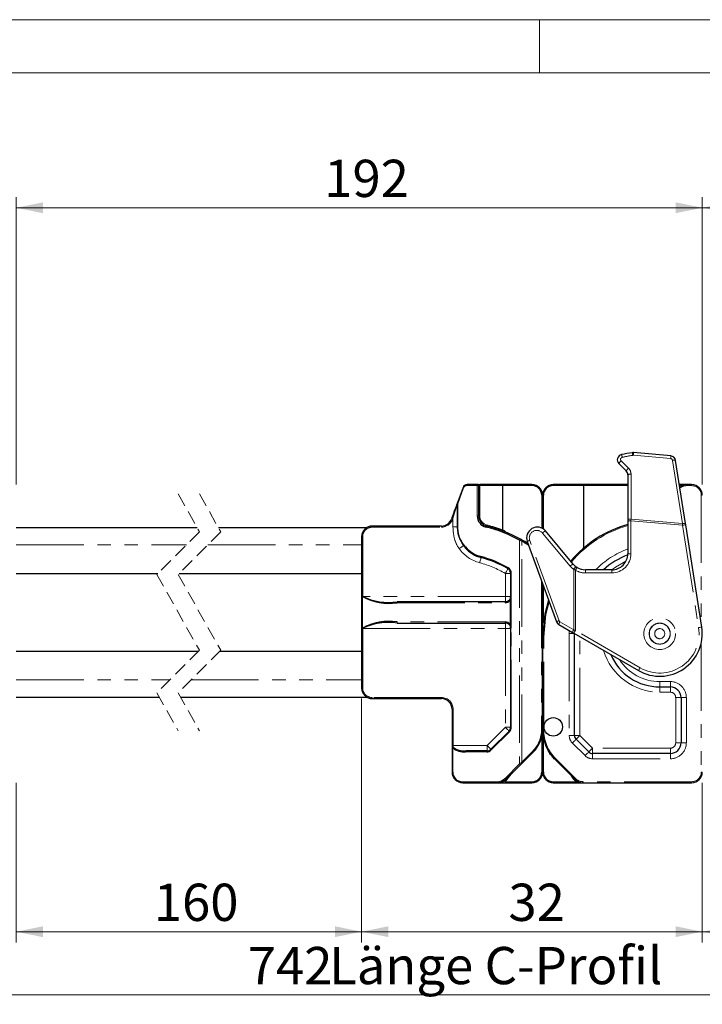
# Model space of a CAD drawing. Units: millimetres. Extents: x -358 to 594, y -539 to 780.
# Drawn here: x 353 to 417, y 328 to 420 of the extents above; entities that cross this region are included whole.
import ezdxf

# ---------------------------------------------------------------- set-up
doc = ezdxf.new("R2010")
doc.units = ezdxf.units.MM
doc.linetypes.add('HIDDEN', pattern=[1.905, 1.27, -0.635])
doc.linetypes.add('PHANTOM', pattern=[12.7, 6.35, -1.27, 1.27, -1.27, 1.27, -1.27])
doc.styles.add('SLDTEXTSTYLE0', font='TXT', dxfattribs={"width": 0.605})
doc.dimstyles.new('SLDDIMSTYLE0', dxfattribs={"dimtxt": 3.5, "dimasz": 2.5, "dimexe": 0, "dimexo": 0.0625, "dimgap": 0.875, "dimtad": 1, "dimtoh": 1, "dimrnd": 1e-09, "dimzin": 12, "dimdsep": 46, "dimtxsty": 'SLDTEXTSTYLE0', "dimsah": 1, "dimcen": 0.09, "dimadec": 0, "dimazin": 0, "dimtfac": 1, "dimtofl": 0, "dimtmove": 0, "dimatfit": 3, "dimfxl": 1, "dimfrac": 2, "dimtolj": 1, "dimtzin": 12, "dimarcsym": 0})

# ---------------------------------------------------------------- blocks, each defined once
blk = doc.blocks.new('*D7')
at = {"color": 7, "linetype": 'Continuous', "lineweight": 0}
for p, q in [((417.287, 376.345), (417.287, 403.341)), ((480.633, 376.345), (480.633, 403.341)), ((480.633, 402.341), (417.287, 402.341))]:
    blk.add_line(p, q, dxfattribs=at)
for points in [[(417.287, 402.341), (419.787, 401.833), (419.787, 402.849)], [(480.633, 402.341), (478.133, 402.849), (478.133, 401.833)]]:
    blk.add_solid(points, dxfattribs=at)
at = {"color": 7, "linetype": 'Continuous', "lineweight": 0, "insert": (445.671, 406.853), "char_height": 3.5, "attachment_point": 1, "style": 'SLDTEXTSTYLE0'}
blk.add_mtext('192', dxfattribs=at)
blk = doc.blocks.new('*D8')
at = {"color": 7, "linetype": 'Continuous', "lineweight": 0}
for p, q in [((352.849, 376.345), (352.849, 403.337)), ((417.287, 376.345), (417.287, 403.337)), ((417.287, 402.337), (352.849, 402.337))]:
    blk.add_line(p, q, dxfattribs=at)
for points in [[(352.849, 402.337), (355.349, 401.829), (355.349, 402.845)], [(417.287, 402.337), (414.787, 402.845), (414.787, 401.829)]]:
    blk.add_solid(points, dxfattribs=at)
at = {"color": 7, "linetype": 'Continuous', "lineweight": 0, "insert": (381.778, 406.848), "char_height": 3.5, "attachment_point": 1, "style": 'SLDTEXTSTYLE0'}
blk.add_mtext('192', dxfattribs=at)
blk = doc.blocks.new('*D14')
at = {"color": 7, "linetype": 'Continuous', "lineweight": 0}
for p, q in [((385.287, 356.245), (385.287, 333.356)), ((352.849, 348.345), (352.849, 333.356)), ((352.849, 334.356), (385.287, 334.356))]:
    blk.add_line(p, q, dxfattribs=at)
for points in [[(352.849, 334.356), (355.349, 333.848), (355.349, 334.864)], [(385.287, 334.356), (382.787, 334.864), (382.787, 333.848)]]:
    blk.add_solid(points, dxfattribs=at)
at = {"color": 7, "linetype": 'Continuous', "lineweight": 0, "insert": (365.772, 338.868), "char_height": 3.5, "attachment_point": 1, "style": 'SLDTEXTSTYLE0'}
blk.add_mtext('160', dxfattribs=at)
blk = doc.blocks.new('*D15')
at = {"color": 7, "linetype": 'Continuous', "lineweight": 0}
for p, q in [((385.287, 356.245), (385.287, 333.357)), ((417.287, 348.345), (417.287, 333.357)), ((385.287, 334.357), (417.287, 334.357))]:
    blk.add_line(p, q, dxfattribs=at)
for points in [[(385.287, 334.357), (387.787, 333.849), (387.787, 334.865)], [(417.287, 334.357), (414.787, 334.865), (414.787, 333.849)]]:
    blk.add_solid(points, dxfattribs=at)
at = {"color": 7, "linetype": 'Continuous', "lineweight": 0, "insert": (399.079, 338.869), "char_height": 3.5, "attachment_point": 1, "style": 'SLDTEXTSTYLE0'}
blk.add_mtext('32', dxfattribs=at)
blk = doc.blocks.new('*D16')
at = {"color": 7, "linetype": 'Continuous', "lineweight": 0}
for p, q in [((448.633, 356.245), (448.633, 333.346)), ((417.287, 348.345), (417.287, 333.346)), ((417.287, 334.346), (448.633, 334.346))]:
    blk.add_line(p, q, dxfattribs=at)
for points in [[(417.287, 334.346), (419.787, 333.838), (419.787, 334.854)], [(448.633, 334.346), (446.133, 334.854), (446.133, 333.838)]]:
    blk.add_solid(points, dxfattribs=at)
at = {"color": 7, "linetype": 'Continuous', "lineweight": 0, "insert": (429.667, 338.858), "char_height": 3.5, "attachment_point": 1, "style": 'SLDTEXTSTYLE0'}
blk.add_mtext('160', dxfattribs=at)
blk = doc.blocks.new('*D20')
at = {"color": 7, "linetype": 'Continuous', "lineweight": 0}
for p, q in [((222.419, 359.695), (222.419, 327.416)), ((559.633, 359.695), (559.633, 327.416)), ((222.419, 328.416), (559.633, 328.416))]:
    blk.add_line(p, q, dxfattribs=at)
for points in [[(222.419, 328.416), (224.919, 327.908), (224.919, 328.924)], [(559.633, 328.416), (557.133, 328.924), (557.133, 327.908)]]:
    blk.add_solid(points, dxfattribs=at)
at = {"color": 7, "linetype": 'Continuous', "lineweight": 0, "char_height": 3.5, "attachment_point": 1, "style": 'SLDTEXTSTYLE0'}
for s, insert in [('742', (374.595, 332.928)), (' Länge C-Profil', (381.17, 332.928))]:
    blk.add_mtext(s, dxfattribs=dict(at, insert=insert))

msp = doc.modelspace()

# ---------------------------------------------------------------- linework, layer by layer
at = {"color": 7, "linetype": 'Continuous', "lineweight": 0}
msp.add_line((594, 420), (0, 420), dxfattribs=at)
at = {"color": 7, "linetype": 'Continuous', "lineweight": 15}
for p, q in [((402, 415), (402, 420)), ((589, 415), (5, 415))]:
    msp.add_line(p, q, dxfattribs=at)
at = {"color": 7, "linetype": 'Continuous', "lineweight": 30}
for p, q in [((414.331, 379.037), (410.831, 379.343)), ((409.45, 378.312), (410.141, 377.621)), ((415.713, 372.681), (414.781, 378.616)), ((410.287, 377.268), (410.287, 373.057)), ((396.187, 376.345), (395.187, 376.345)), ((396.187, 376.345), (396.387, 376.345)), ((398.52, 376.345), (396.387, 376.345)), ((398.53, 376.245), (398.52, 376.345)), ((401.287, 376.345), (398.52, 376.345)), ((406.155, 376.345), (403.287, 376.345)), ((406.155, 376.345), (406.146, 376.245)), ((410.287, 376.345), (406.155, 376.345)), ((415.787, 376.345), (415.138, 376.345)), ((416.287, 376.345), (415.787, 376.345)), ((394.811, 376.082), (394.261, 374.57)), ((396.287, 373.416), (396.287, 376.245)), ((398.53, 376.245), (398.53, 372.091)), ((406.146, 370.381), (406.146, 376.245)), ((402.287, 372.211), (402.287, 375.345)), ((393.771, 373.222), (393.727, 373.103)), ((410.287, 373.057), (410.287, 372.947)), ((410.287, 372.947), (410.287, 369.845)), ((369.836, 372.295), (352.849, 372.295)), ((385.761, 372.295), (371.836, 372.295)), ((392.787, 372.445), (386.287, 372.445)), ((398.529, 372.084), (398.53, 372.091)), ((405.161, 368.881), (402.553, 371.988)), ((417.239, 362.965), (415.731, 372.57)), ((385.287, 371.445), (385.287, 357.245)), ((400.355, 371.129), (400.859, 370.845)), ((400.848, 371.003), (403.594, 363.458)), ((400.919, 370.807), (400.859, 370.845)), ((395.054, 370.484), (394.895, 370.677)), ((399.287, 368.005), (399.287, 365.845)), ((408.787, 368.345), (406.31, 368.345)), ((352.849, 367.995), (366.141, 367.995)), ((368.141, 367.995), (385.287, 367.995)), ((402.287, 353.345), (402.287, 367.047)), ((398.787, 365.345), (388.641, 365.345)), ((399.245, 365.643), (399.167, 365.519)), ((399.277, 365.742), (399.245, 365.643)), ((388.641, 363.345), (398.787, 363.345)), ((399.167, 363.17), (399.245, 363.047)), ((399.245, 363.047), (399.277, 362.948)), ((399.287, 362.845), (399.287, 353.552)), ((403.814, 363.196), (405.107, 362.449)), ((402.287, 362.015), (402.287, 353.345)), ((405.216, 362.386), (411.287, 358.881)), ((405.287, 352.784), (405.287, 362.345)), ((352.849, 360.695), (369.966, 360.695)), ((371.966, 360.695), (385.287, 360.695)), ((413.287, 357.345), (414.287, 357.345)), ((352.849, 356.395), (366.271, 356.395)), ((368.271, 356.395), (385.761, 356.395)), ((386.287, 356.245), (392.787, 356.245)), ((415.287, 356.345), (415.287, 352.095)), ((393.787, 355.245), (393.787, 351.845)), ((402.287, 349.345), (402.287, 353.345)), ((399.141, 353.198), (397.434, 351.491)), ((406.623, 351.241), (405.434, 352.431)), ((393.787, 351.845), (393.787, 351.639)), ((393.787, 351.639), (393.787, 349.345)), ((397.08, 351.345), (395.096, 351.345)), ((400.402, 350.217), (401.409, 351.224)), ((403.459, 350.516), (405.338, 348.638)), ((414.287, 351.095), (406.977, 351.095)), ((398.87, 348.685), (400.233, 350.048)), ((394.787, 348.345), (398.116, 348.345)), ((398.116, 348.345), (401.287, 348.345)), ((403.287, 348.345), (406.045, 348.345)), ((406.045, 348.345), (416.287, 348.345))]:
    msp.add_line(p, q, dxfattribs=at)
at = {"color": 8, "linetype": 'PHANTOM', "lineweight": 0}
for p, q in [((410.357, 377.88), (409.666, 378.571)), ((410.809, 379.091), (414.309, 378.785)), ((414.489, 378.616), (415.421, 372.682)), ((410.592, 373.104), (410.592, 377.314)), ((396.387, 376.245), (396.387, 376.345)), ((415.787, 376.345), (415.787, 376.245)), ((416.287, 376.345), (416.287, 376.245)), ((394.313, 374.536), (394.863, 376.047)), ((395.145, 376.245), (396.145, 376.245)), ((396.145, 376.245), (396.145, 373.416)), ((396.287, 376.245), (396.145, 376.245)), ((396.287, 376.245), (396.387, 376.245)), ((396.387, 373.416), (396.387, 376.245)), ((396.387, 376.245), (398.53, 376.245)), ((398.53, 376.245), (401.307, 376.245)), ((403.268, 376.245), (406.146, 376.245)), ((406.146, 376.245), (410.287, 376.245)), ((415.154, 376.245), (415.155, 376.245)), ((415.787, 376.245), (416.287, 376.245)), ((394.273, 374.536), (394.273, 372.383)), ((394.273, 374.536), (394.313, 374.536)), ((394.313, 372.383), (394.313, 374.536)), ((402.207, 375.345), (402.207, 372.253)), ((402.368, 372.159), (402.368, 375.345)), ((417.287, 375.345), (417.187, 375.345)), ((417.187, 375.345), (417.187, 363.294)), ((393.821, 373.069), (393.865, 373.188)), ((393.865, 373.188), (393.865, 372.383)), ((396.287, 373.416), (396.145, 373.416)), ((396.287, 373.416), (396.387, 373.416)), ((410.587, 372.947), (410.287, 372.947)), ((410.587, 369.845), (410.587, 372.947)), ((410.587, 372.947), (415.434, 372.523)), ((415.421, 372.682), (410.592, 373.104)), ((386.287, 372.445), (386.287, 372.345)), ((386.287, 372.345), (392.787, 372.345)), ((392.787, 372.445), (392.787, 372.345)), ((393.865, 372.383), (394.273, 372.383)), ((394.273, 372.383), (394.313, 372.383)), ((398.546, 372.078), (398.529, 372.084)), ((402.277, 371.795), (404.884, 368.688)), ((415.434, 372.523), (416.943, 362.919)), ((385.287, 371.445), (385.387, 371.445)), ((385.387, 365.845), (385.387, 371.445)), ((400.12, 371.131), (400.12, 350.119)), ((400.332, 350.288), (400.332, 371.038)), ((403.829, 363.56), (401.083, 371.105)), ((352.849, 370.695), (368.841, 370.695)), ((370.841, 370.695), (385.287, 370.695)), ((400.806, 370.759), (400.978, 370.646)), ((410.287, 369.845), (410.587, 369.845)), ((398.787, 368.005), (399.287, 368.005)), ((398.787, 368.005), (398.787, 365.845)), ((399.345, 368.005), (399.287, 368.005)), ((399.345, 365.845), (399.345, 368.005)), ((405.21, 368.385), (405.21, 362.709)), ((405.366, 362.646), (405.366, 368.312)), ((406.31, 368.345), (406.31, 368.045)), ((406.31, 368.045), (408.787, 368.045)), ((408.787, 368.345), (408.787, 368.045)), ((402.187, 367.322), (402.187, 353.345)), ((402.368, 363.347), (402.368, 366.825)), ((385.369, 365.845), (385.369, 362.845)), ((385.387, 365.845), (385.369, 365.845)), ((398.787, 365.845), (385.387, 365.845)), ((388.623, 365.245), (398.769, 365.245)), ((398.787, 365.845), (398.787, 365.345)), ((399.287, 365.845), (398.787, 365.845)), ((399.225, 365.454), (399.302, 365.602)), ((399.225, 365.454), (399.225, 363.236)), ((399.345, 365.845), (399.287, 365.845)), ((399.302, 365.602), (399.332, 365.722)), ((399.345, 365.602), (399.302, 365.602)), ((399.345, 363.087), (399.345, 365.602)), ((398.769, 363.445), (388.623, 363.445)), ((405.21, 362.709), (403.917, 363.455)), ((385.369, 362.845), (385.387, 362.845)), ((385.387, 362.845), (398.787, 362.845)), ((385.387, 357.245), (385.387, 362.845)), ((398.787, 363.345), (398.787, 362.845)), ((398.787, 362.845), (399.287, 362.845)), ((398.787, 362.845), (398.787, 353.552)), ((399.302, 363.087), (399.225, 363.236)), ((399.287, 362.845), (399.345, 362.845)), ((399.332, 362.968), (399.302, 363.087)), ((399.345, 363.087), (399.302, 363.087)), ((399.345, 353.552), (399.345, 362.845)), ((404.792, 362.631), (404.787, 362.345)), ((411.437, 359.141), (405.366, 362.646)), ((402.387, 362.015), (402.287, 362.015)), ((402.387, 353.345), (402.387, 362.015)), ((405.287, 362.345), (404.787, 362.345)), ((404.787, 362.345), (404.787, 352.784)), ((405.787, 352.784), (405.787, 362.056)), ((417.187, 361.456), (417.187, 349.345)), ((352.849, 357.995), (367.266, 357.995)), ((369.266, 357.995), (385.287, 357.995)), ((413.287, 357.845), (413.287, 357.345)), ((414.287, 357.845), (413.287, 357.845)), ((414.287, 357.845), (414.287, 357.345)), ((385.287, 357.245), (385.387, 357.245)), ((413.287, 356.845), (413.287, 357.345)), ((414.287, 356.845), (414.287, 357.345)), ((392.787, 356.345), (386.287, 356.345)), ((386.287, 356.245), (386.287, 356.345)), ((392.787, 356.245), (392.787, 356.345)), ((413.287, 356.845), (414.287, 356.845)), ((414.787, 356.345), (415.287, 356.345)), ((414.787, 356.345), (414.787, 352.095)), ((415.287, 356.345), (415.787, 356.345)), ((415.787, 352.095), (415.787, 356.345)), ((393.787, 355.245), (393.887, 355.245)), ((393.887, 351.845), (393.887, 355.245)), ((398.787, 353.552), (397.08, 351.845)), ((398.787, 353.552), (399.287, 353.552)), ((399.287, 353.552), (399.345, 353.552)), ((402.187, 353.345), (402.287, 353.345)), ((402.387, 353.345), (402.287, 353.345)), ((397.462, 351.421), (399.169, 353.128)), ((402.207, 352.655), (402.207, 349.345)), ((402.368, 349.345), (402.368, 352.544)), ((405.287, 352.784), (404.787, 352.784)), ((405.287, 352.784), (405.787, 352.784)), ((406.977, 351.595), (405.787, 352.784)), ((393.887, 351.845), (393.787, 351.845)), ((393.787, 351.639), (393.845, 351.639)), ((393.845, 349.345), (393.845, 351.639)), ((393.887, 351.674), (393.887, 351.845)), ((397.08, 351.845), (393.887, 351.845)), ((397.08, 351.845), (397.08, 351.345)), ((405.08, 352.077), (406.27, 350.888)), ((414.287, 351.595), (406.977, 351.595)), ((406.977, 351.095), (406.977, 351.595)), ((414.287, 351.095), (414.287, 351.595)), ((415.287, 352.095), (414.787, 352.095)), ((415.287, 352.095), (415.787, 352.095)), ((395.054, 351.245), (397.038, 351.245)), ((401.338, 351.294), (400.332, 350.288)), ((405.408, 348.708), (403.53, 350.587)), ((406.977, 351.095), (406.977, 350.595)), ((406.977, 350.595), (414.287, 350.595)), ((414.287, 351.095), (414.287, 350.595)), ((400.12, 350.119), (398.757, 348.756)), ((393.787, 349.345), (393.845, 349.345)), ((398.757, 348.756), (398.73, 348.73)), ((398.97, 348.676), (399.322, 349.137)), ((404.929, 349.047), (405.164, 348.712)), ((417.287, 349.345), (417.187, 349.345)), ((398.074, 348.445), (394.745, 348.445)), ((401.307, 348.445), (398.729, 348.445)), ((405.431, 348.445), (403.268, 348.445)), ((406.045, 348.445), (406.045, 348.345)), ((416.287, 348.445), (406.045, 348.445)), ((416.287, 348.445), (416.287, 348.345))]:
    msp.add_line(p, q, dxfattribs=at)
at = {"color": 7, "linetype": 'HIDDEN', "lineweight": 0}
for p, q in [((368.054, 375.47), (370.054, 371.907)), ((370.054, 375.47), (372.054, 371.907)), ((370.054, 371.907), (366.054, 367.907)), ((372.054, 371.907), (368.054, 367.907)), ((366.054, 367.907), (370.054, 360.782)), ((368.054, 367.907), (372.054, 360.782)), ((370.054, 360.782), (366.054, 356.782)), ((372.054, 360.782), (368.054, 356.782)), ((366.054, 356.782), (368.054, 353.22)), ((368.054, 356.782), (370.054, 353.22))]:
    msp.add_line(p, q, dxfattribs=at)
at = {"color": 8, "linetype": 'PHANTOM', "lineweight": 0, "flags": 128}
for points in [[(410.809, 379.091), (410.813, 379.142), (410.818, 379.19), (410.821, 379.234), (410.825, 379.271), (410.827, 379.302), (410.829, 379.325), (410.831, 379.338), (410.831, 379.343)], [(414.309, 378.785), (414.313, 378.836), (414.318, 378.884), (414.321, 378.928), (414.325, 378.965), (414.327, 378.996), (414.329, 379.018), (414.331, 379.032), (414.331, 379.037)], [(395.187, 376.345), (395.179, 376.343), (395.171, 376.337), (395.164, 376.328), (395.157, 376.316), (395.152, 376.3), (395.148, 376.283), (395.146, 376.264), (395.145, 376.245)], [(396.187, 376.345), (396.179, 376.343), (396.171, 376.337), (396.164, 376.328), (396.158, 376.316), (396.152, 376.3), (396.148, 376.283), (396.146, 376.264), (396.145, 376.245)], [(415.212, 376.163), (415.211, 376.165), (415.208, 376.169), (415.203, 376.177), (415.196, 376.187), (415.187, 376.199), (415.177, 376.214), (415.166, 376.229), (415.155, 376.245)], [(393.727, 373.103), (393.729, 373.102), (393.734, 373.1), (393.743, 373.097), (393.755, 373.093), (393.769, 373.088), (393.785, 373.082), (393.803, 373.075), (393.821, 373.069)], [(393.771, 373.222), (393.772, 373.222), (393.778, 373.22), (393.786, 373.217), (393.798, 373.212), (393.812, 373.207), (393.829, 373.201), (393.846, 373.195), (393.865, 373.188)], [(410.587, 372.947), (410.589, 373), (410.59, 373.052), (410.592, 373.104)], [(415.421, 372.682), (415.425, 372.629), (415.43, 372.576), (415.434, 372.523)], [(397.046, 372.446), (397.037, 372.446), (397.028, 372.441), (397.018, 372.433), (397.008, 372.421), (396.999, 372.406), (396.991, 372.388), (396.985, 372.369), (396.98, 372.349)], [(415.434, 372.523), (415.492, 372.532), (415.548, 372.541), (415.599, 372.549), (415.644, 372.556), (415.681, 372.562), (415.708, 372.566), (415.725, 372.569), (415.731, 372.57)], [(400.21, 371.219), (400.202, 371.221), (400.191, 371.218), (400.18, 371.211), (400.167, 371.201), (400.154, 371.187), (400.142, 371.17), (400.13, 371.151), (400.12, 371.131)], [(400.332, 371.038), (400.341, 371.055), (400.35, 371.071), (400.359, 371.087), (400.366, 371.1), (400.372, 371.111), (400.377, 371.119), (400.38, 371.124), (400.381, 371.125)], [(400.806, 370.759), (400.817, 370.776), (400.827, 370.792), (400.836, 370.807), (400.843, 370.82), (400.85, 370.83), (400.855, 370.838), (400.858, 370.843), (400.859, 370.845)], [(394.455, 370.327), (394.528, 370.38), (394.598, 370.431), (394.664, 370.479), (394.723, 370.522), (394.773, 370.558), (394.813, 370.587), (394.841, 370.607), (394.857, 370.619)], [(395.021, 370.418), (395.019, 370.422), (395.018, 370.428), (395.02, 370.435), (395.024, 370.443), (395.029, 370.452), (395.036, 370.462), (395.044, 370.473), (395.054, 370.484)], [(396.38, 369.003), (396.405, 369.097), (396.43, 369.188), (396.452, 369.271), (396.472, 369.344), (396.488, 369.404), (396.5, 369.449), (396.507, 369.477), (396.51, 369.486)], [(396.51, 369.486), (396.503, 369.489), (396.497, 369.496), (396.493, 369.506), (396.49, 369.518), (396.488, 369.532), (396.488, 369.548), (396.49, 369.565), (396.493, 369.582)], [(408.787, 368.345), (409.121, 368.581), (410.111, 369.139)], [(398.787, 368.005), (398.836, 368.09), (398.883, 368.171), (398.926, 368.246), (398.964, 368.311), (398.995, 368.365), (399.018, 368.405), (399.033, 368.43), (399.037, 368.438)], [(399.045, 368.525), (399.039, 368.51), (399.034, 368.495), (399.03, 368.482), (399.028, 368.469), (399.028, 368.458), (399.029, 368.449), (399.033, 368.443), (399.037, 368.438)], [(405.523, 368.567), (405.52, 368.563), (405.511, 368.548), (405.497, 368.524), (405.477, 368.493), (405.453, 368.454), (405.426, 368.41), (405.397, 368.362), (405.366, 368.312)], [(402.387, 362.015), (402.597, 364.141), (402.908, 365.343)], [(405.366, 362.646), (405.314, 362.667), (405.262, 362.688), (405.21, 362.709)], [(405.216, 362.386), (405.219, 362.391), (405.228, 362.406), (405.241, 362.43), (405.26, 362.462), (405.283, 362.502), (405.309, 362.546), (405.337, 362.595), (405.366, 362.646)], [(416.943, 362.919), (417, 362.928), (417.056, 362.937), (417.107, 362.945), (417.152, 362.952), (417.189, 362.958), (417.216, 362.962), (417.233, 362.964), (417.239, 362.965)], [(411.287, 358.881), (411.29, 358.886), (411.299, 358.901), (411.313, 358.925), (411.331, 358.957), (411.354, 358.996), (411.38, 359.041), (411.408, 359.09), (411.437, 359.141)], [(398.787, 353.552), (398.856, 353.483), (398.923, 353.417), (398.984, 353.356), (399.037, 353.302), (399.081, 353.258), (399.114, 353.225), (399.134, 353.205), (399.141, 353.198)], [(399.141, 353.198), (399.138, 353.194), (399.138, 353.188), (399.139, 353.18), (399.142, 353.172), (399.146, 353.162), (399.153, 353.151), (399.16, 353.139), (399.169, 353.128)], [(405.434, 352.431), (405.427, 352.424), (405.407, 352.404), (405.374, 352.371), (405.33, 352.327), (405.277, 352.274), (405.216, 352.212), (405.149, 352.146), (405.08, 352.077)], [(405.434, 352.431), (405.441, 352.437), (405.461, 352.458), (405.493, 352.49), (405.537, 352.534), (405.591, 352.588), (405.652, 352.649), (405.718, 352.715), (405.787, 352.784)], [(393.887, 351.674), (393.868, 351.673), (393.849, 351.671), (393.832, 351.668), (393.817, 351.664), (393.804, 351.658), (393.795, 351.652), (393.789, 351.646), (393.787, 351.639)], [(397.08, 351.845), (397.149, 351.776), (397.216, 351.71), (397.277, 351.648), (397.33, 351.595), (397.374, 351.551), (397.407, 351.518), (397.427, 351.498), (397.434, 351.491)], [(397.434, 351.491), (397.431, 351.487), (397.43, 351.481), (397.432, 351.473), (397.434, 351.464), (397.439, 351.455), (397.445, 351.444), (397.453, 351.432), (397.462, 351.421)], [(406.623, 351.241), (406.63, 351.248), (406.65, 351.268), (406.683, 351.301), (406.727, 351.345), (406.78, 351.398), (406.841, 351.46), (406.908, 351.526), (406.977, 351.595)], [(395.096, 351.345), (395.088, 351.343), (395.08, 351.337), (395.073, 351.328), (395.066, 351.316), (395.061, 351.3), (395.057, 351.283), (395.055, 351.264), (395.054, 351.245)], [(397.08, 351.345), (397.072, 351.343), (397.064, 351.337), (397.057, 351.328), (397.05, 351.316), (397.045, 351.3), (397.041, 351.283), (397.039, 351.264), (397.038, 351.245)], [(401.338, 351.294), (401.352, 351.28), (401.365, 351.267), (401.377, 351.255), (401.388, 351.244), (401.397, 351.235), (401.403, 351.229), (401.407, 351.225), (401.409, 351.224)], [(403.53, 350.587), (403.516, 350.573), (403.503, 350.56), (403.49, 350.548), (403.48, 350.537), (403.471, 350.528), (403.464, 350.522), (403.46, 350.518), (403.459, 350.516)], [(406.623, 351.241), (406.616, 351.235), (406.596, 351.214), (406.564, 351.182), (406.52, 351.138), (406.466, 351.084), (406.405, 351.023), (406.339, 350.957), (406.27, 350.888)], [(400.332, 350.288), (400.259, 350.23), (400.188, 350.173), (400.12, 350.119)], [(400.233, 350.048), (400.226, 350.045), (400.216, 350.046), (400.202, 350.051), (400.187, 350.059), (400.17, 350.071), (400.153, 350.086), (400.136, 350.102), (400.12, 350.119)], [(400.402, 350.217), (400.401, 350.219), (400.397, 350.223), (400.391, 350.229), (400.382, 350.238), (400.371, 350.249), (400.359, 350.261), (400.346, 350.274), (400.332, 350.288)], [(398.846, 348.661), (398.839, 348.658), (398.828, 348.659), (398.815, 348.663), (398.799, 348.671), (398.781, 348.683), (398.764, 348.697), (398.746, 348.713), (398.73, 348.73)], [(398.87, 348.685), (398.863, 348.682), (398.853, 348.683), (398.839, 348.688), (398.824, 348.696), (398.807, 348.708), (398.789, 348.722), (398.773, 348.739), (398.757, 348.756)], [(398.866, 348.681), (398.863, 348.679), (398.853, 348.678), (398.84, 348.682), (398.825, 348.69), (398.807, 348.703), (398.79, 348.718), (398.773, 348.737), (398.757, 348.756)], [(405.408, 348.708), (405.395, 348.695), (405.381, 348.681), (405.369, 348.669), (405.358, 348.658), (405.35, 348.65), (405.343, 348.643), (405.339, 348.639), (405.338, 348.638)], [(394.787, 348.345), (394.779, 348.347), (394.771, 348.352), (394.764, 348.362), (394.758, 348.374), (394.752, 348.389), (394.748, 348.407), (394.746, 348.425), (394.745, 348.445)], [(398.116, 348.345), (398.108, 348.347), (398.1, 348.352), (398.092, 348.362), (398.086, 348.374), (398.081, 348.389), (398.077, 348.407), (398.074, 348.425), (398.074, 348.445)]]:
    msp.add_lwpolyline(points, dxfattribs=at)
at = {"color": 7, "linetype": 'Continuous', "lineweight": 30, "flags": 128}
for points in [[(394.261, 374.57), (394.186, 374.365), (394.096, 374.118), (393.995, 373.838), (393.885, 373.536), (393.771, 373.222)], [(393.865, 373.188), (393.96, 373.502), (394.051, 373.804), (394.136, 374.083), (394.211, 374.33), (394.273, 374.536)], [(415.731, 372.57), (415.725, 372.607), (415.719, 372.644), (415.713, 372.681)], [(402.852, 365.495), (402.499, 364.161), (402.287, 362.015)], [(405.107, 362.449), (405.143, 362.428), (405.179, 362.407), (405.216, 362.386)], [(400.233, 350.048), (400.288, 350.103), (400.345, 350.159), (400.402, 350.217)]]:
    msp.add_lwpolyline(points, dxfattribs=at)
at = {"color": 8, "linetype": 'PHANTOM', "lineweight": 0}
for radius in [1.491, 0.991, 0.974, 0.474]:
    msp.add_circle((413.287, 362.345), radius, dxfattribs=at)
at = {"color": 7, "linetype": 'Continuous', "lineweight": 30}
msp.add_circle((403.287, 353.595), 0.866, dxfattribs=at)
for centre, radius, start, end in [((409.804, 378.666), 0.5, 102.04967, 224.99955), ((413.287, 362.345), 17.188, 98.61564, 102.04953), ((410.787, 378.845), 0.5, 85.00003, 98.61533), ((414.287, 378.539), 0.5, 8.92464, 85.00004), ((409.787, 377.268), 0.5, 359.9981, 45.0004), ((395.187, 375.945), 0.4, 90.0005, 159.99994), ((396.187, 376.245), 0.1, 359.99925, 90.00128), ((401.287, 375.345), 1, 0.00062, 89.99949), ((403.287, 375.345), 1, 89.99978, 180.00054), ((415.787, 375.345), 1, 90.00011, 128.02802), ((416.287, 375.345), 1, 0.00041, 89.9997), ((401.307, 375.345), 0.9, 0.00004, 90.00002), ((403.268, 375.345), 0.9, 90.00023, 179.99971), ((392.787, 373.445), 1, 270.0003, 339.99945), ((397.245, 373.416), 1.1, 180.00015, 256.03219), ((397.287, 373.416), 1, 180.00048, 256.0319), ((386.287, 371.445), 1, 90.00028, 179.9996), ((393.745, 359.345), 13.4, 61.59048, 76.03203), ((393.787, 359.345), 13.5, 61.59061, 76.03191), ((398.335, 371.516), 0.6, 36.46323, 69.43019), ((401.787, 371.345), 1, 40.00005, 199.99998), ((413.287, 362.015), 11, 105.82657, 139.48309), ((393.792, 359.353), 13.491, 58.41109, 60.76631), ((397.287, 372.383), 3, 220.92565, 254.97374), ((397.245, 372.383), 2.9, 220.92556, 254.9739), ((408.787, 369.845), 1.5, 270.00008, 0.00009), ((393.745, 359.345), 10.6, 60.00003, 74.97389), ((393.787, 359.345), 10.5, 59.99993, 74.974), ((413.287, 362.345), 8, 112.04293, 131.40944), ((398.787, 368.005), 0.5, 359.9984, 60.00096), ((398.745, 368.005), 0.6, 0.00155, 59.99806), ((406.309, 369.845), 1.5, 219.99885, 234.1987), ((406.31, 369.845), 1.5, 238.38899, 270.00016), ((387.87, 370.282), 5.093, 240.59665, 278.50861), ((387.814, 370.802), 5.519, 243.91185, 278.61694), ((398.769, 365.845), 0.6, 270.00057, 319.36828), ((398.787, 365.845), 0.5, 270.00014, 319.3687), ((398.788, 365.845), 0.5, 348.15082, 0.00606), ((387.837, 358.583), 4.925, 80.81847, 120.07626), ((387.847, 357.676), 5.725, 82.02447, 115.44675), ((398.769, 362.845), 0.6, 40.63172, 89.99948), ((404.064, 363.629), 0.5, 200.00038, 239.99904), ((398.787, 362.845), 0.5, 40.63129, 89.99981), ((398.788, 362.845), 0.5, 359.994, 11.84912), ((413.287, 362.345), 4, 239.99997, 8.92425), ((413.287, 362.345), 5, 203.13026, 269.9999), ((386.287, 357.245), 1, 180.00041, 269.9997), ((414.287, 356.345), 1, 359.99968, 90.00043), ((392.787, 355.245), 1, 0.00041, 89.9997), ((398.787, 353.552), 0.5, 314.99946, 0.00204), ((398.745, 353.552), 0.6, 314.99916, 0.00063), ((399.287, 353.345), 3, 315.00031, 359.99949), ((406.287, 353.345), 4, 179.99966, 225.00012), ((405.787, 352.784), 0.5, 179.99897, 224.99964), ((394.911, 352.856), 1.618, 228.78184, 275.07221), ((394.941, 353.161), 1.823, 234.69132, 274.88231), ((397.038, 351.845), 0.6, 270.00003, 315.00001), ((397.08, 351.845), 0.5, 270.00133, 314.99882), ((414.287, 352.095), 1, 269.99957, 0.00032), ((406.977, 351.595), 0.5, 225.00004, 269.99981), ((394.787, 349.345), 1, 179.99965, 270.00046), ((394.745, 349.345), 0.9, 180.00011, 269.99989), ((398.074, 349.345), 0.9, 269.99979, 316.86372), ((398.116, 349.345), 1, 270.00009, 316.86416), ((398.795, 348.761), 0.107, 311.66402, 314.87974), ((401.287, 349.345), 1, 270.00018, 359.99972), ((401.307, 349.345), 0.9, 269.99975, 0.00025), ((403.287, 349.345), 1, 179.99965, 270.00003), ((403.268, 349.345), 0.9, 180.00011, 269.99989), ((406.045, 349.345), 1, 215.1244, 234.90504), ((406.045, 349.345), 1, 224.99971, 270.00013), ((416.287, 349.345), 1, 270.0003, 359.99959)]:
    msp.add_arc(centre, radius, start, end, dxfattribs=at)
at = {"color": 8, "linetype": 'PHANTOM', "lineweight": 0}
for centre, radius, start, end in [((408.476, 378.691), 1.308, 9.5317, 20.73946), ((409.155, 378.904), 1.617, 6.5864, 15.61853), ((410.792, 378.892), 0.2, 85.00302, 98.61223), ((410.226, 377.884), 0.886, 129.1574, 151.10433), ((409.808, 378.712), 0.2, 102.05078, 224.99985), ((413.291, 362.393), 16.887, 98.61553, 102.04955), ((414.291, 378.585), 0.2, 8.9255, 84.99858), ((414.635, 378.13), 0.508, 73.24244, 106.67395), ((410.917, 377.193), 0.886, 129.15692, 151.10481), ((410.517, 376.789), 0.53, 81.87497, 115.60541), ((409.791, 377.314), 0.8, 0.0006, 44.99919), ((401.165, 376.269), 0.144, 350.41668, 31.73179), ((403.414, 376.269), 0.147, 148.98373, 189.411), ((394.885, 376.136), 0.0915, 216.71327, 256.32101), ((395.145, 375.945), 0.3, 89.99942, 160.00045), ((415.787, 375.345), 0.9, 89.99943, 131.63842), ((416.287, 375.345), 0.9, 0.00054, 89.99952), ((394.296, 374.563), 0.0357, 169.1281, 230.23568), ((394.334, 374.624), 0.0915, 216.7041, 256.33019), ((392.787, 373.445), 1.1, 269.9997, 340.0002), ((397.287, 373.416), 0.9, 179.99974, 256.03211), ((410.517, 372.579), 0.53, 81.87501, 115.60554), ((415.567, 372.195), 0.508, 73.243, 106.67338), ((386.287, 371.445), 0.9, 89.99975, 180.00024), ((389.678, 374.33), 7.605, 345.65846, 346.41181), ((393.787, 359.345), 13.6, 69.59075, 76.032), ((401.74, 371.345), 0.7, 40.00013, 199.99959), ((402.912, 371.178), 0.886, 113.89723, 135.84204), ((413.287, 362.015), 10.9, 105.97568, 139.57086), ((393.783, 359.337), 13.409, 58.41291, 60.76488), ((401.415, 370.024), 1.131, 107.08111, 120.09728), ((397.287, 372.383), 3.5, 215.97714, 254.9741), ((394.949, 370.6), 0.0944, 125.24107, 168.5121), ((413.287, 362.345), 8.5, 110.66739, 135.09912), ((408.787, 369.845), 1.8, 270.00013, 359.99985), ((393.787, 359.345), 10, 60.00022, 74.97369), ((405.519, 368.071), 0.886, 113.89462, 135.84317), ((406.263, 369.845), 1.8, 220.00015, 234.19818), ((405.818, 368.052), 0.694, 123.8258, 151.31096), ((406.31, 369.845), 1.8, 238.38908, 270.00006), ((388.775, 365.269), 0.153, 150.38406, 189.05852), ((398.921, 365.269), 0.153, 150.36774, 189.07484), ((399.328, 365.604), 0.182, 207.71846, 235.42419), ((399.338, 365.714), 0.117, 217.49338, 252.53101), ((399.349, 365.853), 0.132, 236.81039, 262.66414), ((398.745, 365.845), 0.6, 348.15632, 359.9992), ((388.775, 363.421), 0.153, 170.94151, 209.61596), ((398.921, 363.421), 0.153, 170.92519, 209.63228), ((404.161, 362.48), 1.13, 107.07706, 120.10143), ((404.34, 363.137), 0.53, 143.06161, 173.65981), ((404.017, 363.629), 0.2, 199.99632, 240.004), ((399.328, 363.086), 0.182, 124.5758, 152.28175), ((399.338, 362.976), 0.117, 107.46839, 142.50722), ((399.349, 362.837), 0.132, 97.33635, 123.18912), ((398.745, 362.845), 0.6, 0.0008, 11.84368), ((405.633, 362.391), 0.53, 143.06161, 173.65981), ((413.287, 362.345), 3.7, 240, 8.92425), ((413.287, 362.345), 5.5, 196.65821, 270.00006), ((413.287, 362.345), 4.5, 212.73376, 270.00019), ((414.287, 356.345), 1.5, 359.99992, 90.00018), ((386.287, 357.245), 0.9, 179.99977, 270.00023), ((392.787, 355.245), 1.1, 0.00027, 89.99992), ((414.287, 356.345), 0.5, 0.00041, 89.9997), ((399.287, 353.345), 2.9, 315.00047, 359.99961), ((406.287, 353.345), 3.9, 180.00036, 224.99972), ((405.787, 352.784), 1, 180.00086, 224.99867), ((394.088, 351.383), 0.353, 124.60014, 133.43761), ((414.287, 352.095), 1.5, 269.99982, 0.00011), ((414.287, 352.095), 0.5, 270.0003, 359.9997), ((406.977, 351.595), 1, 224.99971, 270.00013), ((398.096, 349.345), 1.1, 305.09661, 322.58284), ((399.188, 348.969), 0.365, 221.21866, 233.27294), ((404.883, 349.109), 0.487, 305.27524, 313.58753), ((406.064, 349.345), 1.1, 215.12808, 234.90228), ((406.045, 349.345), 0.9, 224.99998, 270.00027), ((416.287, 349.345), 0.9, 270.00048, 359.99952), ((398.836, 348.544), 0.146, 186.85915, 222.87694), ((401.165, 348.421), 0.144, 328.26685, 9.58448), ((403.414, 348.421), 0.147, 170.58786, 211.01761), ((405.322, 348.546), 0.15, 317.25584, 352.44246)]:
    msp.add_arc(centre, radius, start, end, dxfattribs=at)
for points, knots in [([(415.787, 376.345), (415.785, 376.345), (415.735, 376.345), (415.581, 376.339), (415.37, 376.311), (415.213, 376.263), (415.155, 376.245)], [0, 0, 0, 0, 0.01013, 0.23349, 0.718101, 1, 1, 1, 1]), ([(393.865, 372.383), (393.889, 372.01), (393.933, 371.324), (394.231, 370.646), (394.433, 370.359), (394.455, 370.327)], [0, 0, 0, 0, 0.514545, 0.946391, 1, 1, 1, 1]), ([(394.273, 372.383), (394.275, 372.317), (394.282, 371.982), (394.4, 371.349), (394.7, 370.869), (394.857, 370.619)], [0, 0, 0, 0, 0.106118, 0.533459, 1, 1, 1, 1]), ([(394.895, 370.677), (394.733, 370.925), (394.395, 371.444), (394.341, 372.062), (394.313, 372.383)], [0, 0, 0, 0, 0.479253, 1, 1, 1, 1]), ([(398.53, 371.984), (398.529, 371.987), (398.524, 371.996), (398.529, 372.018), (398.534, 372.046), (398.542, 372.067), (398.546, 372.078)], [0, 0, 0, 0, 0.099928, 0.313947, 0.627277, 1, 1, 1, 1]), ([(400.12, 371.131), (400.149, 371.119), (400.207, 371.093), (400.272, 371.065), (400.314, 371.046), (400.326, 371.041), (400.332, 371.038)], [0, 0, 0, 0, 0.4003125, 0.8295156, 0.9146666, 1, 1, 1, 1]), ([(405.21, 368.385), (405.222, 368.379), (405.248, 368.366), (405.287, 368.347), (405.326, 368.329), (405.353, 368.318), (405.366, 368.312)], [0, 0, 0, 0, 0.248021, 0.497306, 0.748296, 1, 1, 1, 1]), ([(399.345, 365.602), (399.344, 365.63), (399.343, 365.671), (399.335, 365.71), (399.332, 365.722)], [0, 0, 0, 0, 0.6988129, 1, 1, 1, 1]), ([(399.332, 362.968), (399.335, 362.98), (399.343, 363.019), (399.344, 363.059), (399.345, 363.087)], [0, 0, 0, 0, 0.301186, 1, 1, 1, 1]), ([(405.431, 348.445), (405.46, 348.435), (405.517, 348.416), (405.599, 348.395), (405.677, 348.379), (405.75, 348.366), (405.824, 348.357), (405.897, 348.35), (405.968, 348.346), (406.017, 348.345), (406.043, 348.345), (406.045, 348.345)], [0, 0, 0, 0, 0.143273, 0.288619, 0.407093, 0.525937, 0.645502, 0.765255, 0.877158, 0.989188, 1, 1, 1, 1])]:
    msp.add_open_spline(points, degree=3, knots=knots, dxfattribs=at)
at = {"color": 7, "linetype": 'Continuous', "lineweight": 30}
for points, knots in [([(398.505, 371.994), (398.505, 371.994), (398.504, 371.994), (398.504, 371.996), (398.504, 372), (398.505, 372.007), (398.507, 372.016), (398.51, 372.027), (398.514, 372.04), (398.518, 372.054), (398.523, 372.069), (398.527, 372.079), (398.529, 372.084)], [0, 0, 0, 0, 0.0046841, 0.0206491, 0.0652202, 0.1385968, 0.2350124, 0.3577667, 0.4965279, 0.6556157, 0.8218152, 1, 1, 1, 1]), ([(400.381, 371.125), (400.366, 371.133), (400.338, 371.149), (400.296, 371.173), (400.253, 371.196), (400.224, 371.211), (400.21, 371.219)], [0, 0, 0, 0, 0.249982, 0.499985, 0.752421, 1, 1, 1, 1]), ([(394.857, 370.619), (394.897, 370.568), (394.95, 370.5), (395.007, 370.434), (395.021, 370.418)], [0, 0, 0, 0, 0.7508931, 1, 1, 1, 1]), ([(405.523, 368.567), (405.516, 368.572), (405.5, 368.582), (405.477, 368.597), (405.454, 368.612), (405.44, 368.623), (405.432, 368.628)], [0, 0, 0, 0, 0.249795, 0.499688, 0.750133, 1, 1, 1, 1]), ([(403.453, 350.523), (403.356, 350.625), (403.162, 350.832), (402.891, 351.219), (402.694, 351.551), (402.613, 351.777), (402.596, 351.826)], [0, 0, 0, 0, 0.268981, 0.540697, 0.900625, 1, 1, 1, 1]), ([(398.839, 348.654), (398.845, 348.661), (398.853, 348.67), (398.863, 348.677), (398.866, 348.68)], [0, 0, 0, 0, 0.687308, 1, 1, 1, 1])]:
    msp.add_open_spline(points, degree=3, knots=knots, dxfattribs=at)

# ---------------------------------------------------------------- dimensions: what is measured, and where the dimension line sits
at = {"color": 7, "linetype": 'Continuous', "lineweight": 0}
for base, p1, p2, text, picture, middle in [((352.849, 402.337), (417.287, 375.345), (352.849, 375.345), '192', '*D8', (385.065, 402.337)), ((417.287, 402.341), (480.633, 375.345), (417.287, 375.345), '192', '*D7', (448.958, 402.341)), ((559.633, 328.416), (222.419, 360.695), (559.633, 360.695), '742 Länge C-Profil', '*D20', (391.026, 328.416)), ((385.287, 334.356), (352.849, 349.345), (385.287, 357.245), '160', '*D14', (369.06, 334.356)), ((448.633, 334.346), (417.287, 349.345), (448.633, 357.245), '160', '*D16', (432.954, 334.346))]:
    dim = msp.add_linear_dim(base=base, p1=p1, p2=p2, text=text, dimstyle='SLDDIMSTYLE0', dxfattribs=at)
    dim.commit()
    dim.dimension.update_dxf_attribs({"geometry": picture, "text_midpoint": middle, "dimtype": 160})
dim = msp.add_linear_dim(base=(417.287, 334.357), p1=(385.287, 357.245), p2=(417.287, 349.345), dimstyle='SLDDIMSTYLE0', dxfattribs=at)
dim.commit()
dim.dimension.update_dxf_attribs({"geometry": '*D15', "text_midpoint": (401.271, 334.357), "dimtype": 160})

doc.saveas('drawing.dxf')
